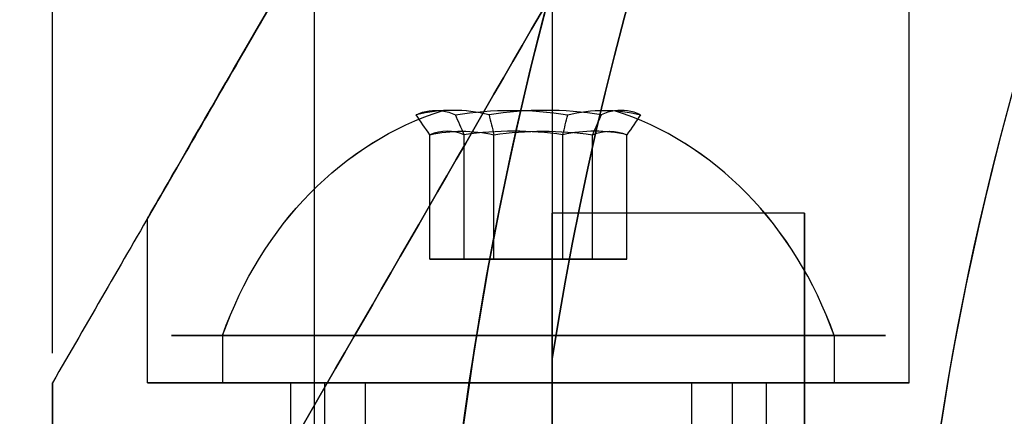
# Model space of a CAD drawing. Units: millimetres. Extents: x -1132 to 10016, y -592 to 7552.
# Drawn here: x 2568 to 2589, y 4090 to 4099 of the extents above; entities that cross this region are included whole.
import ezdxf

# ---------------------------------------------------------------- set-up
doc = ezdxf.new("R2010")
doc.units = ezdxf.units.MM
doc.layers.add('Dimensions', color=7, linetype='Continuous')
doc.layers.add('Safetyarea', color=131, linetype='Continuous')
doc.styles.get("Standard").update_dxf_attribs({"font": 'arial.ttf'})
doc.dimstyles.new('Leikkiset keinu', dxfattribs={"dimtxt": 150, "dimasz": 2.5, "dimexe": 0.06, "dimexo": 0.625, "dimtad": 0, "dimtih": 1, "dimtoh": 1, "dimdec": 0, "dimtxsty": 'Standard', "dimcen": 2.5, "dimadec": 0, "dimazin": 0, "dimtfac": 1, "dimtmove": 0, "dimatfit": 3, "dimfxl": 1, "dimarcsym": 0})

# ---------------------------------------------------------------- blocks, each defined once
blk = doc.blocks.new('*D32')
at = {"layer": 'Defpoints', "color": 0, "transparency": 16777216}
for p in [(-905.212, 6347.692), (2766.482, 6347.692), (2576.82, 314.834)]:
    blk.add_point(p, dxfattribs=at)
at = {"layer": 'Dimensions', "color": 0, "lineweight": -2, "transparency": 16777216}
for p, q in [((2765.857, 6347.692), (-905.272, 6347.692)), ((-905.212, 6345.192), (-905.212, 3408.463)), ((-905.212, 317.334), (-905.212, 3254.063)), ((2576.195, 314.834), (-905.272, 314.834))]:
    blk.add_line(p, q, dxfattribs=at)
at = {"layer": 'Dimensions', "color": 0, "transparency": 16777216}
for points in [[(-904.795, 6345.192), (-905.629, 6345.192), (-905.212, 6347.692)], [(-905.629, 317.334), (-904.795, 317.334), (-905.212, 314.834)]]:
    blk.add_solid(points, dxfattribs=at)
at = {"layer": 'Dimensions', "color": 0, "transparency": 16777216, "insert": (-905.212, 3331.263), "char_height": 150, "attachment_point": 5}
blk.add_mtext('6033', dxfattribs=at)
blk = doc.blocks.new('*D33')
at = {"layer": 'Defpoints', "color": 0, "transparency": 16777216}
for p in [(7829.613, 5041.73), (2568.767, 4091.128), (7829.613, 4091.128)]:
    blk.add_point(p, dxfattribs=at)
at = {"layer": 'Dimensions', "color": 0, "lineweight": -2, "transparency": 16777216}
for p, q in [((2568.767, 4091.753), (2568.767, 5041.79)), ((2571.267, 5041.73), (4989.315, 5041.73)), ((7827.113, 5041.73), (5409.065, 5041.73)), ((7829.613, 4091.753), (7829.613, 5041.79))]:
    blk.add_line(p, q, dxfattribs=at)
at = {"layer": 'Dimensions', "color": 0, "transparency": 16777216}
for points in [[(2571.267, 5042.146), (2571.267, 5041.313), (2568.767, 5041.73)], [(7827.113, 5041.313), (7827.113, 5042.146), (7829.613, 5041.73)]]:
    blk.add_solid(points, dxfattribs=at)
at = {"layer": 'Dimensions', "color": 0, "transparency": 16777216, "insert": (5199.19, 5041.73), "char_height": 150, "attachment_point": 5}
blk.add_mtext('5261', dxfattribs=at)
blk = doc.blocks.new('*D34')
at = {"layer": 'Defpoints', "color": 0, "transparency": 16777216}
for p in [(2638.331, 4160.692), (1843.3, 2500.692), (2638.331, 2500.692)]:
    blk.add_point(p, dxfattribs=at)
at = {"layer": 'Dimensions', "color": 0, "lineweight": -2, "transparency": 16777216}
for p, q in [((2637.706, 4160.692), (1843.24, 4160.692)), ((1843.3, 4158.192), (1843.3, 3407.892)), ((1843.3, 2503.192), (1843.3, 3253.492)), ((2637.706, 2500.692), (1843.24, 2500.692))]:
    blk.add_line(p, q, dxfattribs=at)
at = {"layer": 'Dimensions', "color": 0, "transparency": 16777216}
for points in [[(1843.717, 4158.192), (1842.884, 4158.192), (1843.3, 4160.692)], [(1842.884, 2503.192), (1843.717, 2503.192), (1843.3, 2500.692)]]:
    blk.add_solid(points, dxfattribs=at)
at = {"layer": 'Dimensions', "color": 0, "transparency": 16777216, "insert": (1843.3, 3330.692), "char_height": 150, "attachment_point": 5}
blk.add_mtext('1660', dxfattribs=at)

msp = doc.modelspace()

# ---------------------------------------------------------------- linework, layer by layer
for p, q in [((2586.767, 4091.128, -2333.665), (2586.767, 4122.304, -2333.665)), ((2586.767, 4091.128, -2293.665), (2586.767, 4122.304, -2293.665)), ((2586.767, 4091.128, -2333.665), (2586.767, 4122.304, -2333.665)), ((2586.767, 4091.128, -2293.665), (2586.767, 4122.304, -2293.665)), ((2570.767, 4091.128, -2333.665), (2570.767, 4094.592, -2333.665)), ((2570.767, 4091.128, -2293.665), (2570.767, 4094.592, -2293.665)), ((2570.767, 4091.128, -2333.665), (2570.767, 4094.592, -2333.665)), ((2570.767, 4091.128, -2293.665), (2570.767, 4094.592, -2293.665)), ((2584.567, 4094.697, -2423.699), (2579.267, 4094.697, -2423.699)), ((2584.567, 4094.697, -2423.699), (2579.267, 4094.697, -2423.699)), ((2572.342, 4092.128, -2337.533), (2572.342, 4091.128, -2337.533)), ((2572.342, 4092.128, -2337.533), (2572.342, 4091.128, -2337.533)), ((2572.342, 4092.128, -2297.533), (2572.342, 4091.128, -2297.533)), ((2572.342, 4092.128, -2297.533), (2572.342, 4091.128, -2297.533)), ((2585.193, 4092.128, -2329.796), (2585.193, 4091.128, -2329.796)), ((2585.193, 4092.128, -2329.796), (2585.193, 4091.128, -2329.796)), ((2585.193, 4092.128, -2289.796), (2585.193, 4091.128, -2289.796)), ((2585.193, 4092.128, -2289.796), (2585.193, 4091.128, -2289.796)), ((2579.267, 4091.638, -2451.199), (2579.267, 4069.746, -2451.199)), ((2573.767, 4091.128, -2293.665), (2573.767, 4080.692, -2293.665)), ((2573.767, 4091.128, -2333.665), (2573.767, 4080.692, -2333.665)), ((2573.767, 4091.128, -2293.665), (2573.767, 4080.692, -2293.665)), ((2573.767, 4091.128, -2333.665), (2573.767, 4080.692, -2333.665)), ((2574.483, 4091.128, -2336.243), (2574.483, 4069.728, -2336.243)), ((2574.483, 4091.128, -2336.243), (2574.483, 4069.728, -2336.243)), ((2574.483, 4091.128, -2296.243), (2574.483, 4069.728, -2296.243)), ((2574.483, 4091.128, -2296.243), (2574.483, 4069.728, -2296.243)), ((2575.34, 4091.128, -2335.728), (2575.34, 4069.728, -2335.728)), ((2575.34, 4091.128, -2335.728), (2575.34, 4069.728, -2335.728)), ((2575.34, 4091.128, -2295.728), (2575.34, 4069.728, -2295.728)), ((2575.34, 4091.128, -2295.728), (2575.34, 4069.728, -2295.728)), ((2582.194, 4091.128, -2331.602), (2582.194, 4069.728, -2331.602)), ((2582.194, 4091.128, -2331.602), (2582.194, 4069.728, -2331.602)), ((2582.194, 4091.128, -2291.602), (2582.194, 4069.728, -2291.602)), ((2582.194, 4091.128, -2291.602), (2582.194, 4069.728, -2291.602)), ((2583.051, 4091.128, -2331.086), (2583.051, 4069.728, -2331.086)), ((2583.051, 4091.128, -2331.086), (2583.051, 4069.728, -2331.086)), ((2583.051, 4091.128, -2291.086), (2583.051, 4069.728, -2291.086)), ((2583.051, 4091.128, -2291.086), (2583.051, 4069.728, -2291.086)), ((2583.767, 4091.128, -2293.665), (2583.767, 4080.692, -2293.665)), ((2583.767, 4091.128, -2333.665), (2583.767, 4080.692, -2333.665)), ((2583.767, 4091.128, -2293.665), (2583.767, 4080.692, -2293.665)), ((2583.767, 4091.128, -2333.665), (2583.767, 4080.692, -2333.665))]:
    msp.add_line(p, q)
at = {"extrusion": (0.768016, -2.04713e-15, -0.64043)}
for p, q in [((2576.696, 4093.728, -2333.306), (2576.696, 4096.346, -2333.306)), ((2576.696, 4093.728, -2293.306), (2576.696, 4096.346, -2293.306)), ((2578.042, 4093.728, -2331.692), (2578.042, 4096.346, -2331.692)), ((2578.042, 4093.728, -2291.692), (2578.042, 4096.346, -2291.692)), ((2578.042, 4093.728, -2331.692), (2576.696, 4093.728, -2333.306)), ((2578.042, 4093.728, -2291.692), (2576.696, 4093.728, -2293.306))]:
    msp.add_line(p, q, dxfattribs=at)
at = {"extrusion": (0.938637, -2.68146e-15, 0.344906)}
for p, q in [((2576.696, 4093.728, -2333.306), (2576.696, 4096.346, -2333.306)), ((2576.696, 4093.728, -2293.306), (2576.696, 4096.346, -2293.306)), ((2577.421, 4093.728, -2335.279), (2577.421, 4096.346, -2335.279)), ((2577.421, 4093.728, -2295.279), (2577.421, 4096.346, -2295.279)), ((2576.696, 4093.728, -2333.306), (2577.421, 4093.728, -2335.279)), ((2576.696, 4093.728, -2293.306), (2577.421, 4093.728, -2295.279))]:
    msp.add_line(p, q, dxfattribs=at)
at = {"extrusion": (0.170621, -6.3433e-16, 0.985337)}
for p, q in [((2577.421, 4093.728, -2335.279), (2577.421, 4096.346, -2335.279)), ((2577.421, 4093.728, -2295.279), (2577.421, 4096.346, -2295.279)), ((2579.492, 4093.728, -2335.637), (2579.492, 4096.346, -2335.637)), ((2579.492, 4093.728, -2295.637), (2579.492, 4096.346, -2295.637)), ((2577.421, 4093.728, -2335.279), (2579.492, 4093.728, -2335.637)), ((2577.421, 4093.728, -2295.279), (2579.492, 4093.728, -2295.637))]:
    msp.add_line(p, q, dxfattribs=at)
at = {"extrusion": (-0.170621, 6.3433e-16, -0.985337)}
for p, q in [((2578.042, 4093.728, -2331.692), (2578.042, 4096.346, -2331.692)), ((2578.042, 4093.728, -2291.692), (2578.042, 4096.346, -2291.692)), ((2580.113, 4093.728, -2332.05), (2580.113, 4096.346, -2332.05)), ((2580.113, 4093.728, -2292.05), (2580.113, 4096.346, -2292.05)), ((2580.113, 4093.728, -2332.05), (2578.042, 4093.728, -2331.692)), ((2580.113, 4093.728, -2292.05), (2578.042, 4093.728, -2291.692))]:
    msp.add_line(p, q, dxfattribs=at)
at = {"extrusion": (-0.768016, 2.04713e-15, 0.64043)}
for p, q in [((2579.492, 4093.728, -2335.637), (2579.492, 4096.346, -2335.637)), ((2579.492, 4093.728, -2295.637), (2579.492, 4096.346, -2295.637)), ((2580.838, 4093.728, -2334.023), (2580.838, 4096.346, -2334.023)), ((2580.838, 4093.728, -2294.023), (2580.838, 4096.346, -2294.023)), ((2579.492, 4093.728, -2335.637), (2580.838, 4093.728, -2334.023)), ((2579.492, 4093.728, -2295.637), (2580.838, 4093.728, -2294.023))]:
    msp.add_line(p, q, dxfattribs=at)
at = {"extrusion": (-0.938637, 2.68146e-15, -0.344906)}
for p, q in [((2580.113, 4093.728, -2332.05), (2580.113, 4096.346, -2332.05)), ((2580.113, 4093.728, -2292.05), (2580.113, 4096.346, -2292.05)), ((2580.838, 4093.728, -2334.023), (2580.838, 4096.346, -2334.023)), ((2580.838, 4093.728, -2294.023), (2580.838, 4096.346, -2294.023)), ((2580.838, 4093.728, -2334.023), (2580.113, 4093.728, -2332.05)), ((2580.838, 4093.728, -2294.023), (2580.113, 4093.728, -2292.05))]:
    msp.add_line(p, q, dxfattribs=at)
at = {"extrusion": (1.6622e-15, 1, 2.04635e-15)}
for p, q in [((2576.696, 4093.728, -2333.306), (2577.421, 4093.728, -2335.279)), ((2578.042, 4093.728, -2331.692), (2576.696, 4093.728, -2333.306)), ((2576.696, 4093.728, -2293.306), (2577.421, 4093.728, -2295.279)), ((2578.042, 4093.728, -2291.692), (2576.696, 4093.728, -2293.306)), ((2577.421, 4093.728, -2335.279), (2579.492, 4093.728, -2335.637)), ((2577.421, 4093.728, -2295.279), (2579.492, 4093.728, -2295.637)), ((2580.113, 4093.728, -2332.05), (2578.042, 4093.728, -2331.692)), ((2580.113, 4093.728, -2292.05), (2578.042, 4093.728, -2291.692)), ((2579.492, 4093.728, -2335.637), (2580.838, 4093.728, -2334.023)), ((2579.492, 4093.728, -2295.637), (2580.838, 4093.728, -2294.023)), ((2580.838, 4093.728, -2334.023), (2580.113, 4093.728, -2332.05)), ((2580.838, 4093.728, -2294.023), (2580.113, 4093.728, -2292.05))]:
    msp.add_line(p, q, dxfattribs=at)
at = {"extrusion": (1, -1.88738e-15, -1.00831e-16)}
for p, q in [((2579.267, 4069.746, -2396.199), (2579.267, 4091.638, -2396.199)), ((2579.267, 4091.638, -2451.199), (2579.267, 4069.746, -2451.199))]:
    msp.add_line(p, q, dxfattribs=at)
at = {"extrusion": (3.13466e-16, -2.48136e-17, -1)}
msp.add_line((2579.267, 4069.746, -2396.199), (2579.267, 4091.638, -2396.199), dxfattribs=at)
at = {"extrusion": (-0.866025, 0.5, 3.9934e-16)}
msp.add_line((2568.767, 4091.128, -2339.77), (2568.767, 4091.128, -2287.559), dxfattribs=at)
at = {"extrusion": (-1, 8.88178e-16, 5.33885e-16)}
msp.add_line((2568.767, 4091.128, -2339.77), (2568.767, 4091.128, -2287.559), dxfattribs=at)
at = {"extrusion": (-3.57047e-16, -7.80528e-16, -1)}
for centre, start, end in [((-2648.767, 4080.692, 2346.165), 30, 180), ((-2648.767, 4080.692, 2281.165), 30, 180), ((-2648.767, 4080.692, 2346.165), 30, 180), ((-2648.767, 4080.692, 2281.165), 0, 30), ((-2648.767, 4080.692, 2346.165), 0, 30), ((-2648.767, 4080.692, 2346.165), 0, 30)]:
    msp.add_arc(centre, 72, start, end, dxfattribs=at)
at = {"extrusion": (5.53663e-16, 3.91219e-16, -1)}
for centre, radius, start, end in [((-2648.767, 4080.692, 2456.199), 72, 300, 90), ((-2648.767, 4080.692, 2391.199), 72, 300, 90), ((-2648.767, 4080.692, 2456.199), 72, 300, 90), ((-2648.767, 4080.692, 2391.199), 60, 300, 90), ((-2648.767, 4080.692, 2396.199), 62.071, 300, 73.07201), ((-2648.767, 4080.692, 2396.199), 62.071, 300, 73.07201), ((-2648.767, 4080.692, 2451.199), 70.357, 8.95044, 51.04956), ((-2648.767, 4080.692, 2396.199), 70.357, 8.95044, 51.04956), ((-2648.767, 4080.692, 2396.199), 70.357, 8.95044, 51.04956)]:
    msp.add_arc(centre, radius, start, end, dxfattribs=at)
for centre, radius, start, end in [((2648.767, 4080.692, -2391.199), 72, 90, 240), ((2648.767, 4080.692, -2281.165), 72, 360, 150), ((2648.767, 4080.692, -2236.659), 60.15, 52.14515, 232.14515), ((2648.767, 4080.692, -2451.199), 62.071, 106.92799, 253.0722), ((2648.767, 4080.692, -2451.199), 62.071, 106.92799, 253.0722), ((2648.767, 4080.692, -2451.199), 70.357, 128.95044, 171.04956), ((2648.767, 4080.692, -2281.165), 72, 150, 180)]:
    msp.add_arc(centre, radius, start, end)
at = {"extrusion": (-2.3059e-17, -2.96688e-17, -1)}
for centre, radius, start, end in [((-2648.767, 4080.692, 2231.659), 57.15, 307.8549, 127.8549), ((-2648.767, 4080.692, 2236.659), 57.15, 307.8549, 127.8549), ((-2648.767, 4080.692, 2231.659), 57.15, 307.8549, 127.8549), ((-2648.767, 4080.692, 2236.659), 57.15, 307.8549, 127.8549), ((-2648.767, 4080.692, 2236.659), 60.15, 307.85485, 127.85485), ((-2648.767, 4080.692, 2231.659), 55.2, 307.8549, 127.8549), ((-2648.767, 4080.692, 5731.659), 55.15, 307.8549, 127.8549), ((-2648.767, 4080.692, 2276.659), 55, 307.8549, 127.8549), ((-2648.767, 4080.692, 2276.659), 55, 307.8549, 127.8549)]:
    msp.add_arc(centre, radius, start, end, dxfattribs=at)
at = {"extrusion": (0.515755, 8.95888e-16, -0.856736)}
for centre in [(4089.003, 1005.723, 3329.347), (4089.003, 1005.723, 3329.347), (4089.003, 1026.353, 3295.077), (4089.003, 1026.353, 3295.077)]:
    msp.add_arc(centre, 8.125, 292.6199, 344.9419, dxfattribs=at)
at = {"extrusion": (-0.768016, 2.04713e-15, 0.64043)}
for centre, radius, start, end in [((-4089.003, -140.771, -3473.012), 7.856, 171.2372, 188.7628), ((-4089.003, -140.771, -3473.012), 7.856, 171.2372, 188.7628), ((-4089.003, -110.05, -3447.394), 7.856, 171.2372, 188.7628), ((-4089.003, -110.05, -3447.394), 7.856, 171.2372, 188.7628), ((-4089.003, -140.771, -3476.905), 7.418, 171.8556, 188.1444), ((-4089.003, -140.771, -3476.905), 7.418, 171.8556, 188.1444), ((-4089.003, -110.05, -3451.288), 7.418, 171.8556, 188.1444), ((-4089.003, -110.05, -3451.288), 7.418, 171.8556, 188.1444)]:
    msp.add_arc(centre, radius, start, end, dxfattribs=at)
at = {"extrusion": (-0.938637, 2.68146e-15, -0.344906)}
for centre, radius, start, end in [((-4089.003, -3079.897, -1613.558), 7.856, 171.2372, 182.9049), ((-4089.003, -3079.897, -1613.558), 7.856, 171.2372, 182.9049), ((-4089.003, -3042.352, -1627.354), 7.856, 171.2372, 182.9049), ((-4089.003, -3042.352, -1627.354), 7.856, 171.2372, 182.9049), ((-4089.003, -3079.897, -1613.558), 7.856, 182.9049, 188.7628), ((-4089.003, -3079.897, -1613.558), 7.856, 182.9049, 188.7628), ((-4089.003, -3042.352, -1627.354), 7.856, 182.9049, 188.7628), ((-4089.003, -3042.352, -1627.354), 7.856, 182.9049, 188.7628), ((-4089.003, -3079.897, -1617.451), 7.418, 171.8556, 188.1444), ((-4089.003, -3079.897, -1617.451), 7.418, 171.8556, 188.1444), ((-4089.003, -3042.352, -1631.248), 7.418, 171.8556, 188.1444), ((-4089.003, -3042.352, -1631.248), 7.418, 171.8556, 188.1444)]:
    msp.add_arc(centre, radius, start, end, dxfattribs=at)
at = {"extrusion": (-0.170621, 6.3433e-16, -0.985337)}
for centre, radius, start, end in [((-4089.003, -2939.126, 1861.527), 7.856, 171.2372, 188.7628), ((-4089.003, -2939.126, 1861.527), 7.856, 171.2372, 188.7628), ((-4089.003, -2932.301, 1822.113), 7.856, 171.2372, 188.7628), ((-4089.003, -2932.301, 1822.113), 7.856, 171.2372, 188.7628), ((-4089.003, -2939.126, 1857.633), 7.418, 171.8556, 188.1444), ((-4089.003, -2939.126, 1857.633), 7.418, 171.8556, 188.1444), ((-4089.003, -2932.301, 1818.22), 7.418, 171.8556, 188.1444), ((-4089.003, -2932.301, 1818.22), 7.418, 171.8556, 188.1444)]:
    msp.add_arc(centre, radius, start, end, dxfattribs=at)
at = {"extrusion": (0.170621, -6.3433e-16, 0.985337)}
for centre, radius, start, end in [((4089.003, -2939.126, -1857.381), 7.856, 351.2372, 8.7628), ((4089.003, -2939.126, -1857.381), 7.856, 351.2372, 8.7628), ((4089.003, -2932.301, -1817.967), 7.856, 351.2372, 8.7628), ((4089.003, -2932.301, -1817.967), 7.856, 351.2372, 8.7628), ((4089.003, -2939.126, -1861.274), 7.418, 351.8556, 8.1444), ((4089.003, -2939.126, -1861.274), 7.418, 351.8556, 8.1444), ((4089.003, -2932.301, -1821.86), 7.418, 351.8556, 8.1444), ((4089.003, -2932.301, -1821.86), 7.418, 351.8556, 8.1444)]:
    msp.add_arc(centre, radius, start, end, dxfattribs=at)
at = {"extrusion": (0.768016, -2.04713e-15, -0.64043)}
for centre, radius, start, end in [((4089.003, -140.771, 3477.158), 7.856, 351.2372, 8.7628), ((4089.003, -140.771, 3477.158), 7.856, 351.2372, 8.7628), ((4089.003, -110.05, 3451.54), 7.856, 351.2372, 8.7628), ((4089.003, -110.05, 3451.54), 7.856, 351.2372, 8.7628), ((4089.003, -140.771, 3473.264), 7.418, 351.8556, 8.1444), ((4089.003, -140.771, 3473.264), 7.418, 351.8556, 8.1444), ((4089.003, -110.05, 3447.647), 7.418, 351.8556, 8.1444), ((4089.003, -110.05, 3447.647), 7.418, 351.8556, 8.1444)]:
    msp.add_arc(centre, radius, start, end, dxfattribs=at)
at = {"extrusion": (0.938637, -2.68146e-15, 0.344906)}
for centre, radius, start, end in [((4089.003, -3079.897, 1617.704), 7.856, 2.9049, 8.7628), ((4089.003, -3079.897, 1617.704), 7.856, 2.9049, 8.7628), ((4089.003, -3042.352, 1631.5), 7.856, 2.9049, 8.7628), ((4089.003, -3042.352, 1631.5), 7.856, 2.9049, 8.7628), ((4089.003, -3079.897, 1617.704), 7.856, 351.2372, 2.9049), ((4089.003, -3079.897, 1617.704), 7.856, 351.2372, 2.9049), ((4089.003, -3042.352, 1631.5), 7.856, 351.2372, 2.9049), ((4089.003, -3042.352, 1631.5), 7.856, 351.2372, 2.9049), ((4089.003, -3079.897, 1613.811), 7.418, 351.8556, 8.1444), ((4089.003, -3079.897, 1613.811), 7.418, 351.8556, 8.1444), ((4089.003, -3042.352, 1627.607), 7.418, 351.8556, 8.1444), ((4089.003, -3042.352, 1627.607), 7.418, 351.8556, 8.1444)]:
    msp.add_arc(centre, radius, start, end, dxfattribs=at)
at = {"extrusion": (-0.515755, -8.95888e-16, 0.856736)}
for centre in [(-4089.003, 1005.723, -3329.347), (-4089.003, 1005.723, -3329.347), (-4089.003, 1026.353, -3295.077), (-4089.003, 1026.353, -3295.077)]:
    msp.add_arc(centre, 8.125, 112.6199, 164.9419, dxfattribs=at)
at = {"extrusion": (-1, 2.16493e-15, 1.00831e-16)}
for start, end in [(360, 180), (180, 360)]:
    msp.add_arc((-4080.692, -2423.699, -2579.267), 14.006, start, end, dxfattribs=at)
at = {"extrusion": (1, -2.16493e-15, -1.00831e-16)}
for start, end in [(360, 180), (180, 360)]:
    msp.add_arc((4080.692, -2423.699, 2579.267), 14.006, start, end, dxfattribs=at)
at = {"extrusion": (-1, 1.77636e-15, 1.00831e-16)}
for start, end in [(0, 180), (180, 0)]:
    msp.add_arc((-4080.692, -2423.699, -2584.567), 14.006, start, end, dxfattribs=at)
at = {"extrusion": (1, -1.77636e-15, -1.00831e-16)}
for start, end in [(360, 180), (180, 0)]:
    msp.add_arc((4080.692, -2423.699, 2584.567), 14.006, start, end, dxfattribs=at)
at = {"extrusion": (-6.88828e-16, 1, 6.31024e-16)}
for centre, radius, start, end in [((-2578.767, -2333.665, 4092.128), 7.5, 328.9521, 148.9521), ((-2578.767, -2333.665, 4092.128), 7.5, 328.9521, 148.9521), ((-2578.767, -2293.665, 4092.128), 7.5, 328.9521, 148.9521), ((-2578.767, -2293.665, 4092.128), 7.5, 328.9521, 148.9521), ((-2578.767, -2333.665, 4092.128), 7.5, 148.9521, 328.9521), ((-2578.767, -2333.665, 4092.128), 7.5, 148.9521, 328.9521), ((-2578.767, -2293.665, 4092.128), 7.5, 148.9521, 328.9521), ((-2578.767, -2293.665, 4092.128), 7.5, 148.9521, 328.9521), ((-2578.767, -2333.665, 4091.128), 7.5, 328.9521, 148.9521), ((-2578.767, -2293.665, 4091.128), 7.5, 328.9521, 148.9521), ((-2578.767, -2333.665, 4091.128), 7.5, 148.9521, 328.9521), ((-2578.767, -2293.665, 4091.128), 7.5, 148.9521, 328.9521), ((-2578.767, -2333.665, 4091.128), 5, 328.9521, 148.9521), ((-2578.767, -2293.665, 4091.128), 5, 328.9521, 148.9521), ((-2578.767, -2333.665, 4091.128), 5, 148.9521, 328.9521), ((-2578.767, -2293.665, 4091.128), 5, 148.9521, 328.9521), ((-2578.767, -2333.665, 4091.128), 4, 328.9521, 148.9521), ((-2578.767, -2293.665, 4091.128), 4, 328.9521, 148.9521), ((-2578.767, -2333.665, 4091.128), 4, 148.9521, 328.9521), ((-2578.767, -2293.665, 4091.128), 4, 148.9521, 328.9521)]:
    msp.add_arc(centre, radius, start, end, dxfattribs=at)
at = {"extrusion": (1.83187e-15, 1, -1.26035e-16)}
for centre, start, end in [((-2578.767, -2333.665, 4091.128), 0, 180), ((-2578.767, -2293.665, 4091.128), 0, 180), ((-2578.767, -2333.665, 4091.128), 180, 0), ((-2578.767, -2333.665, 4091.128), 0, 180), ((-2578.767, -2333.665, 4091.128), 180, 0), ((-2578.767, -2293.665, 4091.128), 180, 0), ((-2578.767, -2293.665, 4091.128), 0, 180), ((-2578.767, -2293.665, 4091.128), 180, 0)]:
    msp.add_arc(centre, 8, start, end, dxfattribs=at)
at = {"extrusion": (6.88828e-16, -1, -6.31024e-16)}
for centre, radius, start, end in [((2578.767, -2333.665, -4091.128), 7.5, 31.0479, 211.0479), ((2578.767, -2293.665, -4091.128), 7.5, 31.0479, 211.0479), ((2578.767, -2333.665, -4091.128), 7.5, 211.0479, 31.0479), ((2578.767, -2293.665, -4091.128), 7.5, 211.0479, 31.0479), ((2578.767, -2333.665, -4091.128), 5, 31.0479, 211.0479), ((2578.767, -2293.665, -4091.128), 5, 31.0479, 211.0479), ((2578.767, -2333.665, -4091.128), 5, 211.0479, 31.0479), ((2578.767, -2293.665, -4091.128), 5, 211.0479, 31.0479), ((2578.767, -2333.665, -4091.128), 4, 31.0479, 211.0479), ((2578.767, -2293.665, -4091.128), 4, 31.0479, 211.0479), ((2578.767, -2333.665, -4091.128), 4, 211.0479, 31.0479), ((2578.767, -2293.665, -4091.128), 4, 211.0479, 31.0479)]:
    msp.add_arc(centre, radius, start, end, dxfattribs=at)
at = {"extrusion": (-1.11022e-15, -1, 1.26035e-16)}
for centre, start, end in [((2578.767, -2293.665, -4091.128), 180, 0), ((2578.767, -2333.665, -4091.128), 180, 0), ((2578.767, -2293.665, -4091.128), 0, 180), ((2578.767, -2333.665, -4091.128), 0, 180)]:
    msp.add_arc(centre, 5, start, end, dxfattribs=at)
at = {"extrusion": (1.11022e-15, 1, -1.26035e-16)}
for centre, start, end in [((-2578.767, -2333.665, 4091.128), 0, 180), ((-2578.767, -2333.665, 4091.128), 180, 0), ((-2578.767, -2293.665, 4091.128), 0, 180), ((-2578.767, -2293.665, 4091.128), 180, 0)]:
    msp.add_arc(centre, 5, start, end, dxfattribs=at)
at = {"extrusion": (-0.866025, 0.5, 1.23271e-15)}
msp.add_ellipse((2578.767, 4108.448, -2333.665), major_axis=(-8, -13.856), ratio=0.5, start_param=0, end_param=3.141593, dxfattribs=at)
msp.add_ellipse((2578.767, 4108.448, -2333.665), major_axis=(-8, -13.856), ratio=0.5, start_param=0, end_param=3.141593, dxfattribs=at)
at = {"extrusion": (-0.866025, 0.5, -9.87735e-16)}
msp.add_ellipse((2578.767, 4108.448, -2293.665), major_axis=(-8, -13.856), ratio=0.5, start_param=0, end_param=3.141593, dxfattribs=at)
msp.add_ellipse((2578.767, 4108.448, -2293.665), major_axis=(-8, -13.856), ratio=0.5, start_param=0, end_param=3.141593, dxfattribs=at)
at = {"extrusion": (-0.866025, 0.5, 1.22488e-16)}
for centre in [(2578.767, 4108.448, -2333.665), (2578.767, 4108.448, -2293.665), (2578.767, 4108.448, -2333.665), (2578.767, 4108.448, -2293.665)]:
    msp.add_ellipse(centre, major_axis=(-8, -13.856), ratio=0.5, start_param=-3.141593, end_param=0, dxfattribs=at)
at = {"extrusion": (-0.866025, 0.5, 1.55954e-14)}
msp.add_ellipse((2578.767, 4098.448, -2333.665), major_axis=(-13, -22.517), ratio=0.5, start_param=1.17601, end_param=3.141593, dxfattribs=at)
at = {"extrusion": (-0.866025, 0.5, -9.26699e-14)}
msp.add_ellipse((2578.767, 4098.448, -2293.665), major_axis=(-13, -22.517), ratio=0.5, start_param=-3.141593, end_param=-1.17601, dxfattribs=at)
at = {"extrusion": (0.866025, -0.5, 9.26699e-14)}
msp.add_ellipse((2578.767, 4098.448, -2293.665), major_axis=(-13, -22.517), ratio=0.5, start_param=7.459195, end_param=9.424778, dxfattribs=at)
at = {"extrusion": (0.866025, -0.5, -1.55954e-14)}
msp.add_ellipse((2578.767, 4098.448, -2333.665), major_axis=(-13, -22.517), ratio=0.5, start_param=3.141593, end_param=5.107175, dxfattribs=at)
for points, weights in [([(2584.248, 4117.942, -2283.007), (2576.816, 4105.068, -2283.007), (2568.767, 4091.128, -2287.559)], [1.56753561765, 1.56753561765, 1.50513020921]), ([(2584.248, 4117.942, -2344.322), (2576.816, 4105.068, -2344.322), (2568.767, 4091.128, -2339.77)], [1.56753561765, 1.56753561765, 1.50513020921]), ([(2584.248, 4117.942, -2283.007), (2576.816, 4105.068, -2283.007), (2568.767, 4091.128, -2287.559)], [1.56753561765, 1.56753561765, 1.50513020921]), ([(2584.248, 4117.942, -2344.322), (2576.816, 4105.068, -2344.322), (2568.767, 4091.128, -2339.77)], [1.56753561765, 1.56753561765, 1.50513020921]), ([(2574.267, 4115.704, -2448.596), (2574.267, 4080.692, -2459.57), (2574.267, 4045.679, -2448.596)], [1.48941667239, 1.64570072699, 1.48941667239]), ([(2574.267, 4115.704, -2448.596), (2574.267, 4080.692, -2459.57), (2574.267, 4045.679, -2448.596)], [1.48941667239, 1.64570072699, 1.48941667239]), ([(2574.267, 4115.704, -2398.802), (2574.267, 4080.692, -2387.827), (2574.267, 4045.679, -2398.802)], [1.53451028635, 1.69552600063, 1.53451028635]), ([(2574.267, 4115.704, -2398.802), (2574.267, 4080.692, -2387.827), (2574.267, 4045.679, -2398.802)], [1.53451028635, 1.69552600063, 1.53451028635]), ([(2579.267, 4114.365, -2446.135), (2579.267, 4102.472, -2449.957), (2579.267, 4091.638, -2451.199)], [1.47108871164, 1.52498134772, 1.54336100997]), ([(2579.267, 4114.365, -2401.262), (2579.267, 4102.472, -2397.441), (2579.267, 4091.638, -2396.199)], [1.47108871164, 1.52498134772, 1.54336100997]), ([(2579.267, 4114.365, -2446.135), (2579.267, 4102.472, -2449.957), (2579.267, 4091.638, -2451.199)], [1.47108871164, 1.52498134772, 1.54336100997]), ([(2579.267, 4114.365, -2401.262), (2579.267, 4102.472, -2397.441), (2579.267, 4091.638, -2396.199)], [1.47108871164, 1.52498134772, 1.54336100997]), ([(2568.767, 4091.128, -2287.559), (2568.767, 4085.888, -2287.06), (2568.767, 4080.692, -2287.06)], [1.45360961505, 1.45976754394, 1.45976754394]), ([(2568.767, 4080.692, -2340.269), (2568.767, 4085.888, -2340.269), (2568.767, 4091.128, -2339.77)], [1.45976754394, 1.45976754394, 1.45360961505]), ([(2568.767, 4091.128, -2287.559), (2568.767, 4085.888, -2287.06), (2568.767, 4080.692, -2287.06)], [1.45360961505, 1.45976754394, 1.45976754394]), ([(2568.767, 4080.692, -2340.269), (2568.767, 4085.888, -2340.269), (2568.767, 4091.128, -2339.77)], [1.45976754394, 1.45976754394, 1.45360961505])]:
    msp.add_rational_spline(points, weights, degree=2)
for points in [[(2576.696, 4096.346, -2333.306), (2576.6, 4096.487, -2333.289), (2576.504, 4096.627, -2333.273), (2576.408, 4096.767, -2333.256)], [(2576.696, 4096.346, -2333.306), (2576.6, 4096.487, -2333.289), (2576.504, 4096.627, -2333.273), (2576.408, 4096.767, -2333.256)], [(2576.696, 4096.346, -2293.306), (2576.6, 4096.487, -2293.289), (2576.504, 4096.627, -2293.273), (2576.408, 4096.767, -2293.256)], [(2576.696, 4096.346, -2293.306), (2576.6, 4096.487, -2293.289), (2576.504, 4096.627, -2293.273), (2576.408, 4096.767, -2293.256)], [(2577.421, 4096.346, -2335.279), (2577.359, 4096.487, -2335.353), (2577.296, 4096.627, -2335.428), (2577.234, 4096.767, -2335.503)], [(2577.421, 4096.346, -2335.279), (2577.359, 4096.487, -2335.353), (2577.296, 4096.627, -2335.428), (2577.234, 4096.767, -2335.503)], [(2577.421, 4096.346, -2295.279), (2577.359, 4096.487, -2295.353), (2577.296, 4096.627, -2295.428), (2577.234, 4096.767, -2295.503)], [(2577.421, 4096.346, -2295.279), (2577.359, 4096.487, -2295.353), (2577.296, 4096.627, -2295.428), (2577.234, 4096.767, -2295.503)], [(2577.941, 4096.767, -2331.418), (2577.975, 4096.627, -2331.509), (2578.009, 4096.487, -2331.6), (2578.042, 4096.346, -2331.692)], [(2577.941, 4096.767, -2331.418), (2577.975, 4096.627, -2331.509), (2578.009, 4096.487, -2331.6), (2578.042, 4096.346, -2331.692)], [(2577.941, 4096.767, -2291.418), (2577.975, 4096.627, -2291.509), (2578.009, 4096.487, -2291.6), (2578.042, 4096.346, -2291.692)], [(2577.941, 4096.767, -2291.418), (2577.975, 4096.627, -2291.509), (2578.009, 4096.487, -2291.6), (2578.042, 4096.346, -2291.692)], [(2579.492, 4096.346, -2335.637), (2579.526, 4096.487, -2335.729), (2579.559, 4096.627, -2335.82), (2579.593, 4096.767, -2335.911)], [(2579.492, 4096.346, -2335.637), (2579.526, 4096.487, -2335.729), (2579.559, 4096.627, -2335.82), (2579.593, 4096.767, -2335.911)], [(2579.492, 4096.346, -2295.637), (2579.526, 4096.487, -2295.729), (2579.559, 4096.627, -2295.82), (2579.593, 4096.767, -2295.911)], [(2579.492, 4096.346, -2295.637), (2579.526, 4096.487, -2295.729), (2579.559, 4096.627, -2295.82), (2579.593, 4096.767, -2295.911)], [(2580.3, 4096.767, -2331.826), (2580.238, 4096.627, -2331.901), (2580.175, 4096.487, -2331.976), (2580.113, 4096.346, -2332.05)], [(2580.3, 4096.767, -2331.826), (2580.238, 4096.627, -2331.901), (2580.175, 4096.487, -2331.976), (2580.113, 4096.346, -2332.05)], [(2580.3, 4096.767, -2291.826), (2580.238, 4096.627, -2291.901), (2580.175, 4096.487, -2291.976), (2580.113, 4096.346, -2292.05)], [(2580.3, 4096.767, -2291.826), (2580.238, 4096.627, -2291.901), (2580.175, 4096.487, -2291.976), (2580.113, 4096.346, -2292.05)], [(2581.126, 4096.767, -2334.073), (2581.03, 4096.627, -2334.056), (2580.934, 4096.487, -2334.04), (2580.838, 4096.346, -2334.023)], [(2581.126, 4096.767, -2334.073), (2581.03, 4096.627, -2334.056), (2580.934, 4096.487, -2334.04), (2580.838, 4096.346, -2334.023)], [(2581.126, 4096.767, -2294.073), (2581.03, 4096.627, -2294.056), (2580.934, 4096.487, -2294.04), (2580.838, 4096.346, -2294.023)], [(2581.126, 4096.767, -2294.073), (2581.03, 4096.627, -2294.056), (2580.934, 4096.487, -2294.04), (2580.838, 4096.346, -2294.023)]]:
    msp.add_open_spline(points, degree=3)
at = {"layer": 'Safetyarea'}
msp.add_arc((2648.767, 4080.692, -2251.96), 2267, 90, 180, dxfattribs=at)

# ---------------------------------------------------------------- dimensions: what is measured, and where the dimension line sits
at = {"layer": 'Dimensions'}
for base, p1, p2, picture, middle in [((-905.212, 6347.692), (2576.82, 314.834, -2251.96), (2766.482, 6347.692, -2251.96), '*D32', (-905.212, 3331.263)), ((1843.3, 2500.692), (2638.331, 4160.692, -2397.594), (2638.331, 2500.692, -2729.804), '*D34', (1843.3, 3330.692))]:
    dim = msp.add_linear_dim(base=base, p1=p1, p2=p2, angle=90, dimstyle='Leikkiset keinu', override={"dimlfac": 1}, dxfattribs=at)
    dim.commit()
    dim.dimension.update_dxf_attribs({"geometry": picture, "text_midpoint": middle})
dim = msp.add_linear_dim(base=(7829.613, 5041.73), p1=(2568.767, 4091.128, -2339.77), p2=(7829.613, 4091.128, -2339.77), dimstyle='Leikkiset keinu', override={"dimlfac": 1}, dxfattribs=at)
dim.commit()
dim.dimension.update_dxf_attribs({"geometry": '*D33', "text_midpoint": (5199.19, 5041.73)})

doc.saveas('drawing.dxf')
